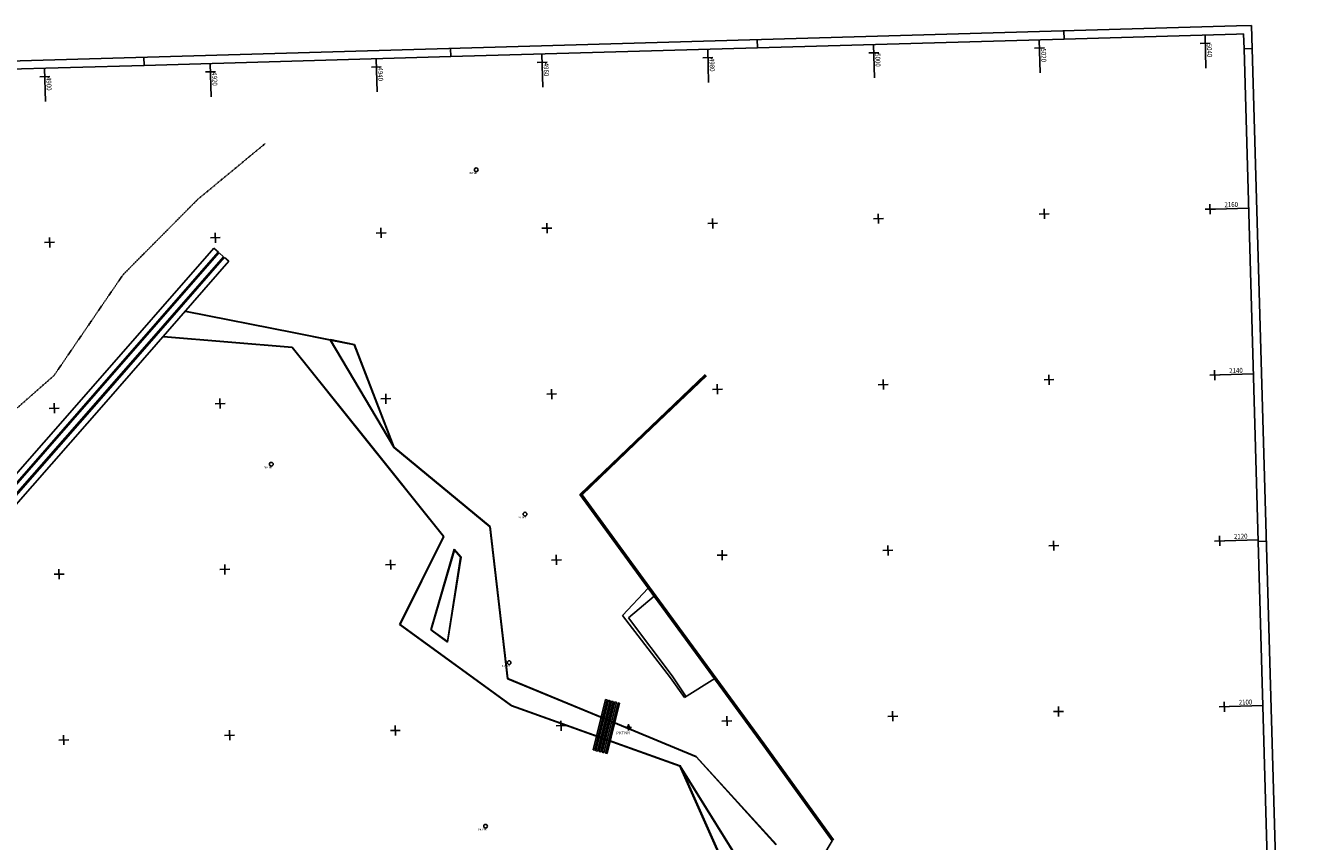
# Model space of a CAD drawing. Units: metres. Extents: x -626085 to -25194, y -132221 to 7651.
# Drawn here: x -40499 to -25194, y -11188 to -1350 of the extents above; entities that cross this region are included whole.
import ezdxf

# ---------------------------------------------------------------- set-up
doc = ezdxf.new("R2010")
doc.units = ezdxf.units.M
doc.header["$MEASUREMENT"] = 0
doc.linetypes.add('AUSGEZOGEN', pattern=[0])
doc.linetypes.add('VERDECKT', pattern=[9.525, 6.35, -3.175])
doc.layers.add('Lageplan vermesser', color=3, linetype='Continuous')
doc.styles.add('DIN', font='8DIN.SHX', dxfattribs={"bigfont": ' '})
doc.styles.add('TXT', font='TXT', dxfattribs={"bigfont": ' '})

msp = doc.modelspace()

# ---------------------------------------------------------------- linework, layer by layer
for p, q in [((-33227.176, -9803.199), (-33227.999, -9774.501)), ((-33210.425, -9794.512), (-33220.666, -9805.358)), ((-33235.711, -9812.237), (-33264.409, -9813.059)), ((-33244.398, -9795.486), (-33233.552, -9805.727)), ((-33241.148, -9827.048), (-33233.183, -9818.613)), ((-33209.452, -9828.485), (-33220.297, -9818.244)), ((-33218.139, -9811.734), (-33189.44, -9810.911))]:
    msp.add_line(p, q)
msp.add_lwpolyline([(-33226.673, -9820.771), (-33220.297, -9818.244), (-33218.139, -9811.734), (-33220.666, -9805.358), (-33227.176, -9803.199), (-33233.552, -9805.727), (-33235.711, -9812.237), (-33233.183, -9818.613), (-33226.673, -9820.771), (-33225.851, -9849.47)])
for centre in [(-35061.766, -3090.091), (-37533.685, -6639.658), (-34474.291, -7241.476), (-34666.289, -9031.138), (-34949.977, -11002.97)]:
    msp.add_circle(centre, 22.5)
at = {"layer": 'Lageplan vermesser', "linetype": 'AUSGEZOGEN'}
for p, q in [((-48267.552, -1996.12), (-25895.338, -1355.134)), ((-25895.338, -1355.134), (-25712.005, -1349.882)), ((-25712.005, -1349.882), (-25193.635, -19442.457)), ((-31671.497, -1620.668), (-31674.361, -1520.709)), ((-31674.361, -1520.709), (-31671.497, -1620.668)), ((-31671.497, -1620.668), (-27973.015, -1514.703)), ((-28261.436, -1923.131), (-28272.892, -1523.295)), ((-27973.015, -1514.703), (-27975.879, -1414.744)), ((-27975.879, -1414.744), (-27973.015, -1514.703)), ((-27973.015, -1514.703), (-25892.474, -1455.093)), ((-26273.712, -1466.016), (-26262.257, -1865.852)), ((-25892.474, -1455.093), (-25809.1, -1452.705)), ((-25809.1, -1452.705), (-25803.945, -1632.631)), ((-35369.98, -1726.633), (-35372.844, -1626.674)), ((-35372.844, -1626.674), (-35369.98, -1726.633)), ((-35369.98, -1726.633), (-31671.497, -1620.668)), ((-32259.796, -2037.688), (-32271.251, -1637.852)), ((-30329.183, -1682.251), (-30209.232, -1678.814)), ((-30272.072, -1580.573), (-30260.616, -1980.409)), ((-28330.004, -1624.972), (-28210.053, -1621.535)), ((-26330.824, -1567.694), (-26210.873, -1564.257)), ((-25803.945, -1632.631), (-25703.986, -1629.767)), ((-25703.986, -1629.767), (-25803.945, -1632.631)), ((-25803.945, -1632.631), (-25633.828, -7570.194)), ((-41567.437, -1904.196), (-39068.462, -1832.598)), ((-39068.462, -1832.598), (-39071.326, -1732.639)), ((-39071.326, -1732.639), (-39068.462, -1832.598)), ((-39068.462, -1832.598), (-35369.98, -1726.633)), ((-38268.79, -1809.687), (-38257.335, -2209.523)), ((-36258.155, -2152.244), (-36269.611, -1752.408)), ((-34327.542, -1796.807), (-34207.592, -1793.371)), ((-34270.431, -1695.13), (-34258.975, -2094.966)), ((-32328.363, -1739.529), (-32208.412, -1736.092)), ((-40325.081, -1968.643), (-40205.131, -1965.206)), ((-40256.514, -2266.801), (-40267.97, -1866.965)), ((-38325.902, -1911.364), (-38205.951, -1907.928)), ((-36326.722, -1854.086), (-36206.771, -1850.649)), ((-26215.288, -3505.18), (-26211.852, -3625.13)), ((-30213.648, -3619.736), (-30210.211, -3739.687)), ((-28152.774, -3620.715), (-28272.725, -3624.152)), ((-28211.031, -3682.409), (-28214.468, -3562.458)), ((-26153.595, -3563.437), (-26273.545, -3566.873)), ((-25748.958, -3551.843), (-26148.794, -3563.299)), ((-36207.75, -3911.522), (-36211.187, -3791.572)), ((-34150.313, -3792.55), (-34270.264, -3795.987)), ((-34212.007, -3734.293), (-34208.57, -3854.244)), ((-32151.134, -3735.272), (-32271.084, -3738.709)), ((-32209.391, -3796.966), (-32212.827, -3677.015)), ((-30151.954, -3677.993), (-30271.905, -3681.43)), ((-40147.852, -3964.386), (-40267.803, -3967.822)), ((-40206.109, -4026.079), (-40209.546, -3906.129)), ((-38148.672, -3907.107), (-38268.623, -3910.544)), ((-38210.366, -3848.85), (-38206.93, -3968.801)), ((-36149.493, -3849.829), (-36269.444, -3853.265)), ((-38171.758, -4082.03), (-38227.16, -4034.13)), ((-38108.891, -4139.295), (-38163.504, -4089.649)), ((-38044.661, -4193.612), (-38098.517, -4145.676)), ((-26158.01, -5504.359), (-26154.573, -5624.31)), ((-30156.369, -5618.916), (-30152.933, -5738.867)), ((-28215.447, -5623.331), (-28095.496, -5619.895)), ((-28153.753, -5681.588), (-28157.19, -5561.638)), ((-26216.267, -5566.053), (-26096.316, -5562.616)), ((-26091.515, -5562.479), (-25691.679, -5551.023)), ((-36150.471, -5910.702), (-36153.908, -5790.751)), ((-34212.986, -5795.167), (-34093.035, -5791.73)), ((-34154.729, -5733.473), (-34151.292, -5853.424)), ((-32213.806, -5737.888), (-32093.855, -5734.451)), ((-32152.112, -5796.145), (-32155.549, -5676.194)), ((-30214.626, -5680.61), (-30094.676, -5677.173)), ((-40210.524, -5967.002), (-40090.574, -5963.565)), ((-40148.831, -6025.259), (-40152.267, -5905.308)), ((-38211.345, -5909.724), (-38091.394, -5906.287)), ((-38153.088, -5848.03), (-38149.651, -5967.981)), ((-36212.165, -5852.445), (-36092.214, -5849.008)), ((-30099.091, -7618.096), (-30095.654, -7738.046)), ((-28038.217, -7619.074), (-28158.168, -7622.511)), ((-28096.475, -7680.768), (-28099.911, -7560.817)), ((-26039.038, -7561.796), (-26158.989, -7565.233)), ((-26100.732, -7503.539), (-26097.295, -7623.49)), ((-25634.401, -7550.203), (-26034.237, -7561.658)), ((-25633.828, -7570.194), (-25533.869, -7567.33)), ((-25533.869, -7567.33), (-25633.828, -7570.194)), ((-25633.828, -7570.194), (-25463.711, -13507.758)), ((-36093.193, -7909.882), (-36096.63, -7789.931)), ((-34035.756, -7790.91), (-34155.707, -7794.346)), ((-34097.45, -7732.653), (-34094.013, -7852.603)), ((-32036.577, -7733.631), (-32156.528, -7737.068)), ((-32094.834, -7795.325), (-32098.27, -7675.374)), ((-30037.397, -7676.353), (-30157.348, -7679.789)), ((-40091.552, -8024.439), (-40094.989, -7904.488)), ((-38034.116, -7905.466), (-38154.066, -7908.903)), ((-38095.809, -7847.209), (-38092.373, -7967.16)), ((-36034.936, -7848.188), (-36154.887, -7851.625)), ((-40033.295, -7962.745), (-40153.246, -7966.182)), ((-33298.506, -8464.661), (-32988.434, -8133.709)), ((-32918.237, -8228.335), (-33224.92, -8489.996)), ((-32718.376, -9212.976), (-33298.506, -8464.661)), ((-33224.92, -8489.996), (-32701.359, -9188.144)), ((-32550.081, -9450.217), (-32718.376, -9212.976)), ((-32701.359, -9188.144), (-32530.979, -9441.241)), ((-32185.388, -9221.74), (-32550.081, -9450.217)), ((-30041.812, -9617.275), (-30038.376, -9737.226)), ((-28100.89, -9621.691), (-27980.939, -9618.254)), ((-28039.196, -9679.948), (-28042.633, -9559.997)), ((-26101.71, -9564.412), (-25981.759, -9560.975)), ((-26043.453, -9502.718), (-26040.016, -9622.669)), ((-25976.958, -9560.838), (-25577.122, -9549.382)), ((-36035.915, -9909.061), (-36039.351, -9789.111)), ((-34098.429, -9793.526), (-33978.478, -9790.089)), ((-34040.172, -9731.832), (-34036.735, -9851.783)), ((-32099.249, -9736.247), (-31979.298, -9732.811)), ((-32037.555, -9794.504), (-32040.992, -9674.554)), ((-30100.069, -9678.969), (-29980.119, -9675.532)), ((-40034.274, -10023.618), (-40037.711, -9903.667)), ((-38096.788, -9908.083), (-37976.837, -9904.646)), ((-38038.531, -9846.389), (-38035.094, -9966.34)), ((-36097.608, -9850.804), (-35977.658, -9847.368)), ((-40095.968, -9965.361), (-39976.017, -9961.924)), ((-31976.291, -11694.252), (-32609.338, -10272.526)), ((-31971.723, -11692.219), (-32604.77, -10270.492))]:
    msp.add_line(p, q, dxfattribs=at)
at = {"layer": 'Lageplan vermesser', "linetype": 'VERDECKT'}
for p, q in [((-38419.17, -3445.636), (-37607.83, -2774.776)), ((-39320.943, -4354.307), (-38419.17, -3445.636)), ((-40153.861, -5570.348), (-39320.943, -4354.307)), ((-41213.162, -6502.432), (-40153.861, -5570.348))]:
    msp.add_line(p, q, dxfattribs=at)
at = {"layer": 'Lageplan vermesser'}
for p, q in [((-38227.16, -4034.13), (-39711.337, -5731.034)), ((-38172.321, -4081.977), (-39656.498, -5778.881)), ((-38164.673, -4090.132), (-39648.85, -5787.036)), ((-38110.886, -4139.265), (-39595.063, -5836.169)), ((-38110.886, -4139.265), (-39595.063, -5836.169)), ((-38101.85, -4148.32), (-39586.027, -5845.224)), ((-38044.661, -4193.612), (-39525.22, -5888.32)), ((-37263.227, -5055.898), (-38569.272, -4798.687)), ((-37262.26, -5050.992), (-38568.306, -4793.781)), ((-37282.913, -5234.146), (-38832.939, -5102.878)), ((-37280.353, -5229.345), (-38832.517, -5097.895)), ((-36822.473, -5142.814), (-37263.227, -5055.898)), ((-36819.307, -5138.342), (-37262.26, -5050.992)), ((-36822.473, -5142.814), (-36533.477, -5200.213)), ((-36056.867, -6438.927), (-36822.473, -5142.814)), ((-36821.499, -5137.91), (-36529.8, -5195.845)), ((-36053.009, -6435.627), (-36819.307, -5138.342)), ((-36533.477, -5200.213), (-36056.867, -6438.927)), ((-36529.8, -5195.845), (-36052.201, -6437.132)), ((-36417.314, -6314.14), (-37282.913, -5234.146)), ((-36413.412, -6311.014), (-37280.353, -5229.345)), ((-33047.521, -6272.265), (-32299.887, -5557.934)), ((-33044.063, -6275.876), (-32296.433, -5561.549)), ((-33040.604, -6279.488), (-32292.979, -5565.164)), ((-33037.146, -6283.099), (-32289.525, -5568.779)), ((-33033.688, -6286.71), (-32286.071, -5572.394)), ((-39711.337, -5731.034), (-41195.932, -7425.138)), ((-39656.498, -5778.881), (-41141.093, -7472.985)), ((-39648.85, -5787.036), (-41133.445, -7481.141)), ((-39595.063, -5836.169), (-41079.658, -7530.273)), ((-39595.063, -5836.169), (-41079.658, -7530.273)), ((-39586.027, -5845.224), (-41070.622, -7539.328)), ((-39525.22, -5888.32), (-41013.862, -7583.332)), ((-33811.772, -7005.853), (-33047.521, -6272.265)), ((-35458.736, -7511.092), (-36417.314, -6314.14)), ((-35452.835, -7510.461), (-36413.412, -6311.014)), ((-33805.157, -7006.434), (-33044.063, -6275.876)), ((-33798.542, -7007.015), (-33040.604, -6279.488)), ((-33791.927, -7007.597), (-33037.146, -6283.099)), ((-33785.313, -7008.178), (-33033.688, -6286.71)), ((-34899.331, -7392.836), (-36056.867, -6438.927)), ((-34894.597, -7390.258), (-36053.009, -6435.627)), ((-32988.434, -8133.709), (-33811.772, -7005.853)), ((-32984.398, -8130.758), (-33805.157, -7006.434)), ((-32980.362, -8127.806), (-33798.542, -7007.015)), ((-32976.326, -8124.855), (-33791.927, -7007.597)), ((-32972.29, -8121.904), (-33785.313, -7008.178)), ((-34686.002, -9226.656), (-34899.331, -7392.836)), ((-34681.376, -9223.156), (-34894.597, -7390.258)), ((-35987.38, -8572.578), (-35458.736, -7511.092)), ((-35981.019, -8571.021), (-35452.835, -7510.461)), ((-35326.836, -7665.143), (-35610.993, -8636.024)), ((-35324.632, -7675.413), (-35605.208, -8634.059)), ((-35410.776, -8776.209), (-35250.983, -7761.52)), ((-35407.112, -8785.082), (-35245.685, -7760.021)), ((-35245.685, -7760.021), (-35326.836, -7665.143)), ((-35250.983, -7761.52), (-35324.632, -7675.413)), ((-31605.198, -10022.466), (-32988.434, -8133.709)), ((-31601.154, -10019.526), (-32984.398, -8130.758)), ((-31597.109, -10016.587), (-32980.362, -8127.806)), ((-31593.064, -10013.647), (-32976.326, -8124.855)), ((-31589.019, -10010.708), (-32972.29, -8121.904)), ((-34638.979, -9553.334), (-35987.38, -8572.578)), ((-34636.621, -9548.866), (-35981.019, -8571.021)), ((-35610.993, -8636.024), (-35407.112, -8785.082)), ((-35605.208, -8634.059), (-35410.776, -8776.209)), ((-33360.757, -9773.301), (-34686.002, -9226.656)), ((-33358.847, -9768.681), (-34681.376, -9223.156)), ((-33652.362, -10082.608), (-33502.965, -9475.7)), ((-33632.942, -10087.389), (-33483.545, -9480.48)), ((-33468.598, -9484.699), (-33619.52, -10092.252)), ((-33502.965, -9475.7), (-33483.545, -9480.48)), ((-33468.598, -9484.699), (-33449.188, -9489.521)), ((-32607.52, -10277.444), (-34638.979, -9553.334)), ((-32604.193, -10273.322), (-34636.621, -9548.866)), ((-33449.188, -9489.521), (-33600.11, -10097.073)), ((-33429.778, -9494.342), (-33580.7, -10101.895)), ((-33410.368, -9499.164), (-33561.29, -10106.717)), ((-33390.958, -9503.986), (-33541.88, -10111.538)), ((-33371.548, -9508.807), (-33522.47, -10116.36)), ((-33503.06, -10121.182), (-33352.138, -9513.629)), ((-33483.65, -10126.003), (-33332.728, -9518.451)), ((-33429.778, -9494.342), (-33410.368, -9499.164)), ((-33390.958, -9503.986), (-33371.548, -9508.807)), ((-33352.138, -9513.629), (-33332.728, -9518.451)), ((-32412.198, -10166.52), (-33360.757, -9773.301)), ((-32409.252, -10162.328), (-33358.847, -9768.681)), ((-33652.362, -10082.608), (-33632.942, -10087.389)), ((-33619.52, -10092.252), (-33600.11, -10097.073)), ((-30770.181, -11180.436), (-31605.198, -10022.466)), ((-30766.126, -11177.512), (-31601.154, -10019.526)), ((-30762.07, -11174.587), (-31597.109, -10016.587)), ((-30758.015, -11171.663), (-31593.064, -10013.647)), ((-30753.959, -11168.739), (-31589.019, -10010.708)), ((-33580.7, -10101.895), (-33561.29, -10106.717)), ((-33541.88, -10111.538), (-33522.47, -10116.36)), ((-33503.06, -10121.182), (-33483.65, -10126.003)), ((-31448.005, -11225.974), (-32412.198, -10166.52)), ((-31442.093, -11225.042), (-32409.252, -10162.328)), ((-31863.117, -11478.079), (-32607.52, -10277.444)), ((-31857.348, -11477.894), (-32604.193, -10273.322)), ((-31592.958, -12557.032), (-30770.181, -11180.436))]:
    msp.add_line(p, q, dxfattribs=at)

# ---------------------------------------------------------------- texts
at = {"style": 'TXT', "flags": 1}
for p, height in [((-35150.311, -3142.149), 22.5), ((-37622.231, -6691.715), 22.5), ((-34562.836, -7293.534), 22.5), ((-34754.834, -9083.195), 22.5), ((-33374.5, -9898.747), 37.5), ((-35038.523, -11055.027), 22.5)]:
    msp.add_attdef('PKTNR', p, ' ', height=height, rotation=1.6411306, dxfattribs=at)
at = {"layer": 'Lageplan vermesser', "style": 'DIN', "width": 0.9}
for s, rotation, p in [('5020', 271.6411306, (-28251.866, -1628.642)), ('5040', 271.6411306, (-26252.687, -1571.363)), ('4960', 271.6411306, (-34249.405, -1800.477)), ('4980', 271.6411306, (-32250.226, -1743.199)), ('5000', 271.6411306, (-30251.046, -1685.92)), ('4900', 271.6411306, (-40246.944, -1972.312)), ('4920', 271.6411306, (-38247.765, -1915.034)), ('4940', 271.6411306, (-36248.585, -1857.756)), ('2160', 1.6411306, (-26038.902, -3542.143)), ('2140', 1.6411306, (-25981.624, -5541.323)), ('2120', 1.6411306, (-25924.346, -7540.502)), ('2100', 1.6411306, (-25867.067, -9539.682))]:
    msp.add_text(s, height=60, rotation=rotation, dxfattribs=at).set_placement(p)

doc.saveas('drawing.dxf')
